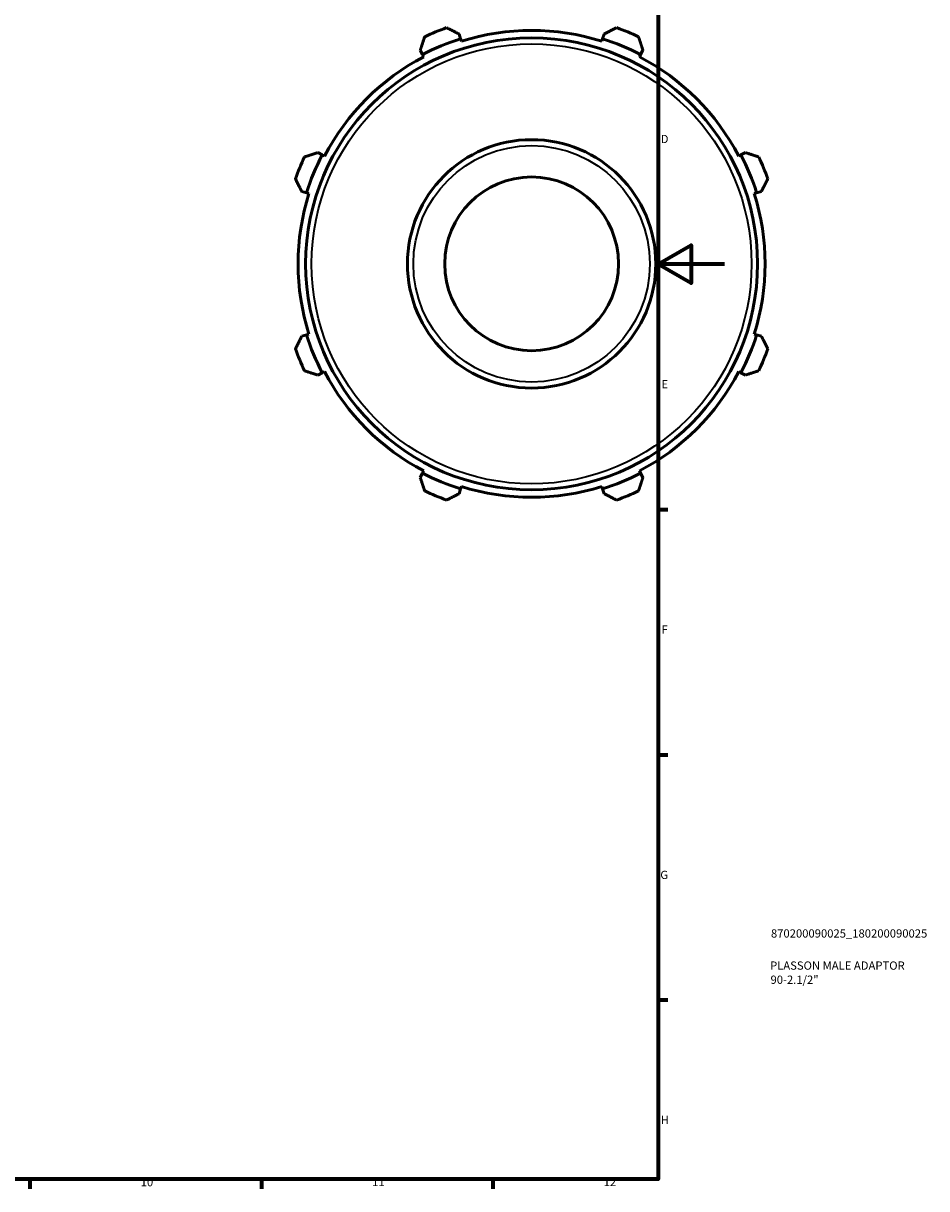
# Model space of a CAD drawing. Units: millimetres. Extents: x -53 to 952, y -47 to 703.
# Drawn here: x 629 to 902, y 17 to 370 of the extents above; entities that cross this region are included whole.
import ezdxf

# ---------------------------------------------------------------- set-up
doc = ezdxf.new("R2010")
doc.units = ezdxf.units.MM
for name, color, linetype, lineweight in [('Border (ISO)', 7, 'Continuous', 70), ('Title (ISO)', 7, 'Continuous', 50), ('Visible (ISO)', 7, 'Continuous', 50), ('Visible Narrow (ISO)', 7, 'Continuous', 35)]:
    doc.layers.add(name, color=color, linetype=linetype, lineweight=lineweight)
doc.styles.add('Note Text (ISO)', font='tahoma.ttf')

# ---------------------------------------------------------------- blocks, each defined once
blk = doc.blocks.new('Borders Default Border')
at = {"layer": 'Border (ISO)'}
for p, q in [((821, 222.75), (823.9, 222.75)), ((821, 148.5), (823.9, 148.5)), ((821, 74.25), (823.9, 74.25)), ((630.75, 20), (630.75, 17.1)), ((700.83, 20), (700.83, 17.1)), ((770.92, 20), (770.92, 17.1))]:
    blk.add_line(p, q, dxfattribs=at)
at = {"layer": 'Border (ISO)', "flags": 128}
for points in [[(20, 20), (20, 574), (821, 574), (821, 20), (20, 20)], [(841, 297), (821, 297), (831, 302.77), (831, 291.23), (821, 297)]]:
    blk.add_lwpolyline(points, dxfattribs=at)
at = {"layer": 'Border (ISO)', "color": 232, "true_color": 0xca0064, "char_height": 2.5, "attachment_point": 7, "style": 'Note Text (ISO)'}
for s, insert in [('D', (821.73, 332.88)), ('E', (821.94, 258.63)), ('F', (822, 184.38)), ('G', (821.61, 110.08)), ('H', (821.74, 35.88)), ('10', (664.29, 17.05)), ('11', (734.37, 17.1)), ('12', (804.46, 17.1))]:
    blk.add_mtext(s, dxfattribs=dict(at, insert=insert))
blk = doc.blocks.new('Title Blocks ISO')
at = {"layer": 'Title (ISO)', "color": 232, "true_color": 0xca0064, "style": 'Note Text (ISO)'}
for tag, p in [('PART_NUMBER_001', (34.1, 73.13)), ('DESCRIPTION_001', (33.84, 63.4)), ('DESCRIPTION_002', (33.98, 59.12))]:
    blk.add_attdef(tag, p, '', height=2.5, dxfattribs=at)

msp = doc.modelspace()

# ---------------------------------------------------------------- linework, layer by layer
at = {"layer": 'Visible (ISO)'}
for p, q in [((761.162, 365.242), (760.705, 366.691)), ((761.391, 364.517), (761.162, 365.242)), ((804.127, 365.242), (803.898, 364.517)), ((804.584, 366.691), (804.127, 365.242)), ((748.955, 361.824), (749.657, 360.476)), ((749.657, 360.476), (750.008, 359.802)), ((815.281, 359.802), (815.632, 360.476)), ((815.632, 360.476), (816.334, 361.824)), ((719.276, 330.095), (717.928, 330.797)), ((719.951, 329.745), (719.276, 330.095)), ((846.013, 330.095), (845.338, 329.745)), ((847.361, 330.797), (846.013, 330.095)), ((713.061, 319.048), (714.511, 318.591)), ((714.511, 318.591), (715.236, 318.362)), ((850.053, 318.362), (850.778, 318.591)), ((850.778, 318.591), (852.228, 319.048)), ((714.511, 275.626), (713.061, 275.169)), ((715.236, 275.854), (714.511, 275.626)), ((850.778, 275.626), (850.053, 275.854)), ((852.228, 275.169), (850.778, 275.626)), ((717.928, 263.419), (719.276, 264.121)), ((719.276, 264.121), (719.951, 264.472)), ((845.338, 264.472), (846.013, 264.121)), ((846.013, 264.121), (847.361, 263.419)), ((749.657, 233.74), (748.955, 232.392)), ((750.008, 234.414), (749.657, 233.74)), ((815.632, 233.74), (815.281, 234.414)), ((816.334, 232.392), (815.632, 233.74)), ((761.162, 228.975), (761.391, 229.699)), ((803.898, 229.699), (804.127, 228.975)), ((760.705, 227.525), (761.162, 228.975)), ((804.127, 228.975), (804.584, 227.525))]:
    msp.add_line(p, q, dxfattribs=at)
for radius in [68.4, 37.592, 26.314]:
    msp.add_circle((782.645, 297.108), radius, dxfattribs=at)
for radius, start, end in [(76, 109.79198, 115.20802), (70.68, 72.5, 107.5), (76, 64.79198, 70.20802), (71.44, 107.5, 117.5), (71.44, 62.5, 72.5), (70.68, 117.5, 152.5), (70.68, 27.5, 62.5), (76, 154.79198, 160.20802), (71.44, 152.5, 162.5), (71.44, 17.5, 27.5), (76, 19.79198, 25.20802), (70.68, 162.5, 197.5), (70.68, 342.5, 17.5), (71.44, 197.5, 207.5), (71.44, 332.5, 342.5), (76, 199.79198, 205.20802), (76, 334.79198, 340.20802), (70.68, 207.5, 242.5), (70.68, 297.5, 332.5), (71.44, 242.5, 252.5), (71.44, 287.5, 297.5), (70.68, 252.5, 287.5), (76, 244.79198, 250.20802), (76, 289.79198, 295.20802)]:
    msp.add_arc((782.645, 297.108), radius, start, end, dxfattribs=at)
for points, weights in [([(760.705, 366.691), (758.846, 367.635), (756.91, 368.619)], [1.00493965128, 1.00939775114, 1.0130479744]), ([(808.379, 368.619), (806.443, 367.635), (804.584, 366.691)], [1.0130479744, 1.00939775114, 1.00493965128]), ([(750.276, 365.87), (749.602, 363.806), (748.955, 361.824)], [1.0130479744, 1.00939775114, 1.00493965128]), ([(816.334, 361.824), (815.687, 363.806), (815.013, 365.87)], [1.00493965128, 1.00939775114, 1.0130479744]), ([(717.928, 330.797), (715.946, 330.151), (713.882, 329.477)], [1.00493965128, 1.00939775114, 1.0130479744]), ([(851.407, 329.477), (849.343, 330.151), (847.361, 330.797)], [1.0130479744, 1.00939775114, 1.00493965128]), ([(711.134, 322.842), (712.117, 320.906), (713.061, 319.048)], [1.0130479744, 1.00939775114, 1.00493965128]), ([(852.228, 319.048), (853.172, 320.906), (854.155, 322.842)], [1.00493965128, 1.00939775114, 1.0130479744]), ([(713.061, 275.169), (712.117, 273.31), (711.134, 271.374)], [1.00493965128, 1.00939775114, 1.0130479744]), ([(854.155, 271.374), (853.172, 273.31), (852.228, 275.169)], [1.0130479744, 1.00939775114, 1.00493965128]), ([(713.882, 264.739), (715.946, 264.066), (717.928, 263.419)], [1.0130479744, 1.00939775114, 1.00493965128]), ([(847.361, 263.419), (849.343, 264.066), (851.407, 264.739)], [1.00493965128, 1.00939775114, 1.0130479744]), ([(748.955, 232.392), (749.602, 230.41), (750.276, 228.346)], [1.00493965128, 1.00939775114, 1.0130479744]), ([(815.013, 228.346), (815.687, 230.41), (816.334, 232.392)], [1.0130479744, 1.00939775114, 1.00493965128]), ([(756.91, 225.598), (758.846, 226.581), (760.705, 227.525)], [1.0130479744, 1.00939775114, 1.00493965128]), ([(804.584, 227.525), (806.443, 226.581), (808.379, 225.598)], [1.00493965128, 1.00939775114, 1.0130479744])]:
    msp.add_rational_spline(points, weights, degree=2, dxfattribs=at)
at = {"layer": 'Visible Narrow (ISO)'}
for radius in [66.6, 35.792]:
    msp.add_circle((782.645, 297.108), radius, dxfattribs=at)

# ---------------------------------------------------------------- block references
msp.add_blockref('Borders Default Border', (0, 0))
msp.add_blockref('Title Blocks ISO', (821, 20)).add_auto_attribs({'PART_NUMBER_001': '870200090025_180200090025', 'DESCRIPTION_001': 'PLASSON MALE ADAPTOR', 'DESCRIPTION_002': '90-2.1/2"'})

doc.saveas('drawing.dxf')
